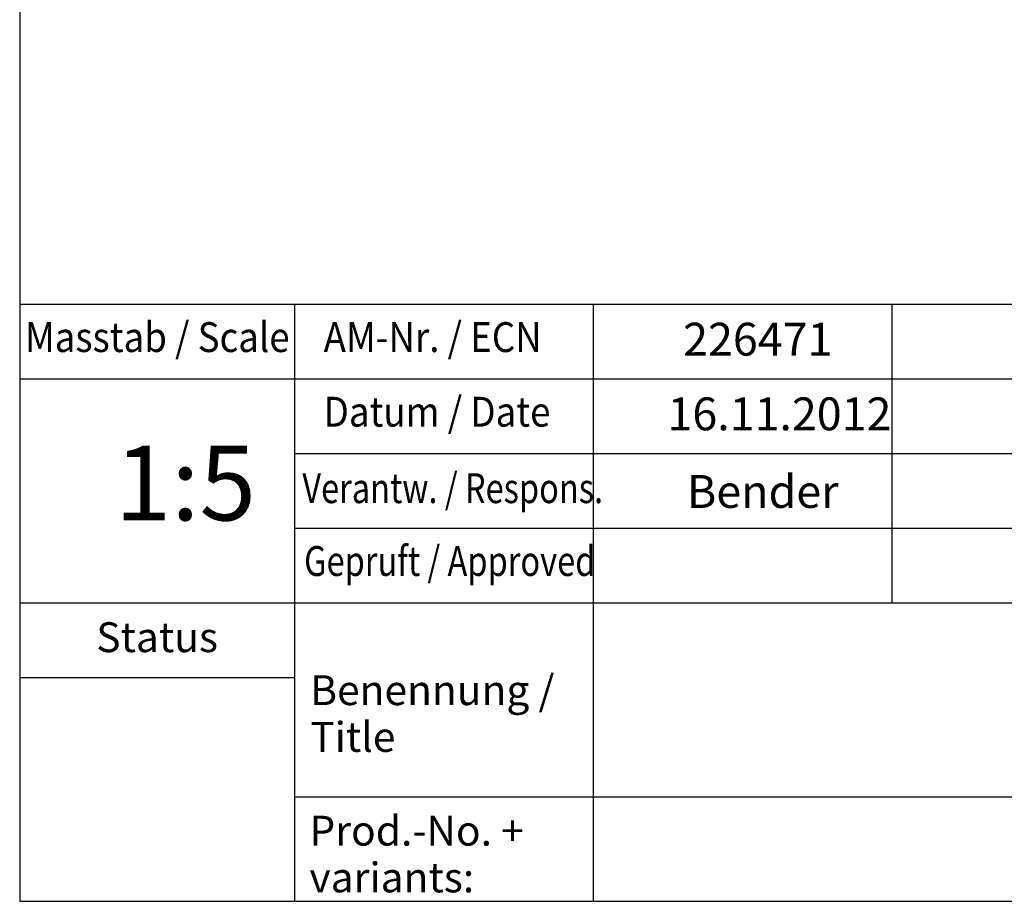
# Model space of a CAD drawing. Units: millimetres. Extents: x 7 to 203, y 4 to 291.
# Drawn here: x 7 to 73, y 5 to 64 of the extents above; entities that cross this region are included whole.
import ezdxf
from ezdxf.enums import TextEntityAlignment as Align

# ---------------------------------------------------------------- set-up
doc = ezdxf.new("R2010")
doc.units = ezdxf.units.MM
doc.layers.add('Default', color=7, linetype='Continuous')
doc.layers.add('Standard', color=7, linetype='Continuous')
doc.styles.add('SEACAD_arial_ttf', font='arial.ttf')
doc.styles.add('SEACAD_seiso_ttf', font='seiso.ttf')

msp = doc.modelspace()

# ---------------------------------------------------------------- linework, layer by layer
at = {"layer": 'Default', "color": 7, "linetype": 'Continuous'}
for p, q in [((6.6, 45), (203.005, 45)), ((25, 45), (25, 5)), ((45, 45), (45, 5)), ((65, 45), (65, 25)), ((6.6, 40), (105, 40)), ((25, 35), (105, 35)), ((25, 30), (85, 30)), ((6.6, 25), (203.005, 25)), ((6.6, 20), (25, 20)), ((25, 12), (203.005, 12))]:
    msp.add_line(p, q, dxfattribs=at)
at = {"layer": 'Standard', "color": 7, "linetype": 'Continuous'}
for p, q in [((6.6, 291), (6.6, 5)), ((6.6, 5), (203.005, 5))]:
    msp.add_line(p, q, dxfattribs=at)

# ---------------------------------------------------------------- texts
at = {"layer": 'Default', "color": 7, "linetype": 'Continuous', "style": 'SEACAD_arial_ttf'}
for s, width, p in [('Masstab / Scale', 0.9, (6.954, 43.792)), ('AM-Nr. / ECN', 0.9, (26.954, 43.792)), ('Datum / Date', 0.9, (26.954, 38.792)), ('Verantw. / Respons.', 0.8, (25.525, 33.673)), ('Gepruft / Approved', 0.8, (25.644, 28.792))]:
    msp.add_text(s, height=2, dxfattribs=dict(at, width=width)).set_placement(p, align=Align.TOP_LEFT)
at = {"layer": 'Default', "color": 7, "linetype": 'Continuous'}
for s, height, style, p in [('226471', 2.2, 'SEACAD_seiso_ttf', (51.025, 43.75)), ('16.11.2012', 2.2, 'SEACAD_seiso_ttf', (49.975, 38.75)), ('1:5', 5, 'SEACAD_seiso_ttf', (12.959, 35.514)), ('Bender', 2.2, 'SEACAD_seiso_ttf', (51.275, 33.55)), ('Status', 2, 'SEACAD_arial_ttf', (11.726, 23.69)), ('Benennung /', 2, 'SEACAD_arial_ttf', (26.059, 20.142)), ('Title', 2, 'SEACAD_arial_ttf', (26.059, 17.012)), ('Prod.-No. +', 2, 'SEACAD_arial_ttf', (26.002, 10.731)), ('variants:', 2, 'SEACAD_arial_ttf', (26.002, 7.6))]:
    msp.add_text(s, height=height, dxfattribs=dict(at, style=style)).set_placement(p, align=Align.TOP_LEFT)

doc.saveas('drawing.dxf')
